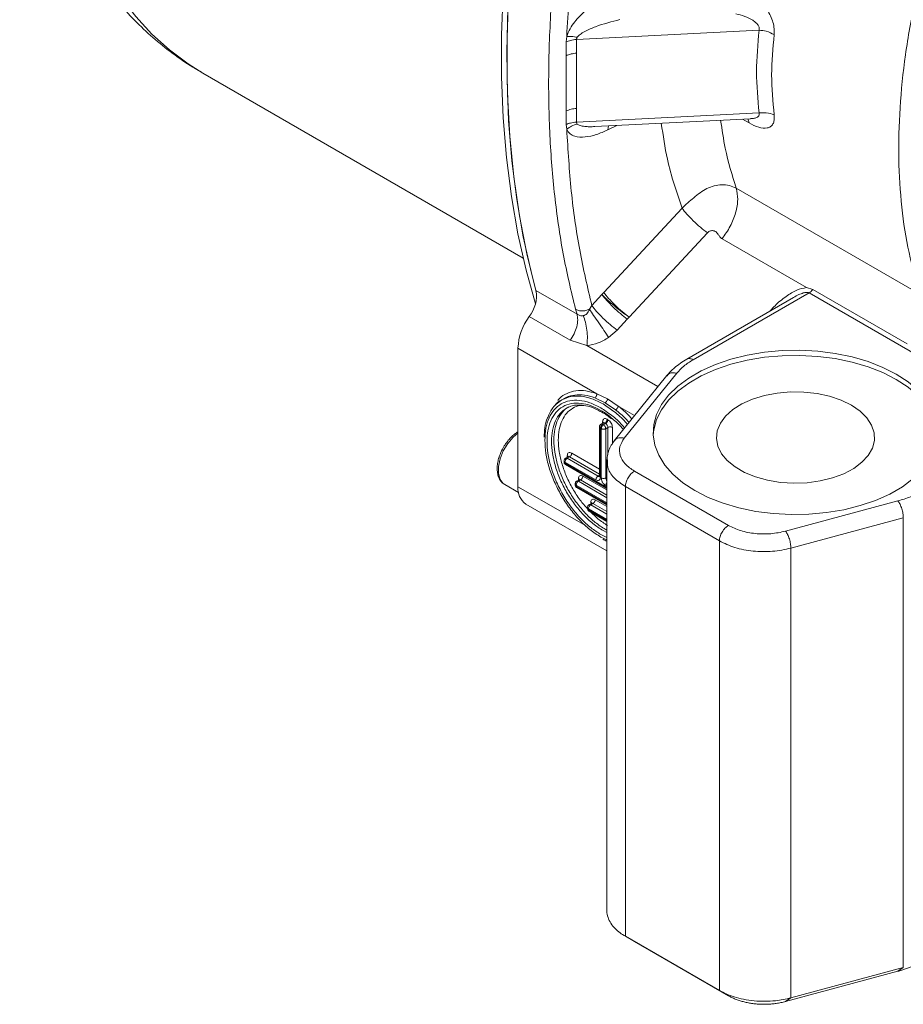
# Model space of a CAD drawing. Units: millimetres. Extents: x 0 to 1260, y 0 to 891.
# Drawn here: x 873 to 957, y 206 to 300 of the extents above; entities that cross this region are included whole.
import ezdxf

# ---------------------------------------------------------------- set-up
doc = ezdxf.new("R2010")
doc.units = ezdxf.units.MM
doc.header["$LTSCALE"] = 3
doc.linetypes.add('SLD-Durchgehend', pattern=[0])

msp = doc.modelspace()

# ---------------------------------------------------------------- linework, layer by layer
at = {"color": 7, "linetype": 'SLD-Durchgehend', "lineweight": 15}
for p, q in [((925.1233, 297.5393), (925.1643, 298.0443)), ((943.4012, 298.6471), (926.0909, 297.7728)), ((926.0909, 297.7728), (926.1052, 296.4745)), ((925.1233, 297.5393), (925.1049, 296.2298)), ((925.1049, 296.2298), (925.1049, 290.9988)), ((925.1049, 290.9988), (925.1049, 296.2298)), ((926.1052, 296.4745), (926.1052, 291.2325)), ((890.6815, 294.5698), (921.0373, 277.0458)), ((926.1052, 291.2325), (926.0909, 289.934)), ((925.1049, 290.9988), (925.1233, 289.72)), ((943.4012, 290.8083), (926.0909, 289.934)), ((927.82, 289.5152), (942.5927, 290.2613)), ((925.1233, 289.72), (925.1643, 289.2596)), ((941.2292, 283.6729), (958.687, 273.5948)), ((936.0979, 281.7755), (928.6861, 273.7828)), ((938.4976, 279.4548), (931.0871, 271.4586)), ((947.8821, 274.2602), (939.8879, 278.8751)), ((922.2515, 273.9855), (926.1447, 271.738)), ((927.5463, 272.5486), (928.509, 273.5866)), ((928.509, 273.5866), (928.6861, 273.7828)), ((937.144, 267.4179), (948.1312, 273.7606)), ((948.5037, 274.0751), (947.8821, 274.2602)), ((969.7686, 261.2696), (948.1312, 273.7606)), ((948.5037, 274.0751), (957.4396, 268.9165)), ((927.5463, 272.5486), (927.31, 272.1967)), ((946.6704, 273.3231), (936.5435, 267.477)), ((926.1447, 271.738), (925.9979, 272.1977)), ((925.5007, 269.2577), (921.6075, 271.5052)), ((930.9041, 271.2681), (929.9416, 270.2298)), ((931.0871, 271.4586), (930.9041, 271.2681)), ((929.9416, 270.2298), (929.1396, 269.5376)), ((927.0786, 268.7501), (925.5007, 269.2577)), ((920.5469, 268.5055), (928.0097, 264.1973)), ((920.5469, 255.3838), (920.5469, 268.5055)), ((930.6225, 259.9868), (935.5902, 266.1368)), ((934.6567, 265.911), (929.6623, 259.7279)), ((928.0097, 264.1973), (929.0336, 263.7059)), ((924.9204, 263.732), (924.7077, 263.6092)), ((928.8216, 263.3467), (927.8354, 263.812)), ((929.8047, 262.6751), (928.8216, 263.3467)), ((929.0336, 263.7059), (930.0547, 263.0167)), ((928.6282, 261.4258), (928.415, 261.3027)), ((928.5655, 261.2882), (928.7777, 261.4106)), ((928.6504, 261.2392), (928.8625, 261.3617)), ((928.8625, 261.3617), (928.7777, 261.4106)), ((929.0746, 261.7291), (928.9898, 261.7781)), ((928.2655, 261.0438), (928.2655, 256.3883)), ((928.3534, 256.2665), (928.3534, 260.9208)), ((928.4382, 260.8718), (928.3534, 260.9208)), ((928.4382, 260.8718), (928.4382, 256.2175)), ((928.5655, 261.2882), (928.6504, 261.2392)), ((928.8625, 260.8718), (929.0746, 260.9942)), ((928.8625, 260.8718), (928.8625, 256.2175)), ((929.0746, 258.3994), (929.0746, 260.9942)), ((924.9138, 257.8345), (924.9138, 257.7353)), ((925.0017, 257.6135), (925.0017, 257.7114)), ((925.0017, 257.7114), (927.9291, 256.0215)), ((925.2765, 258.2165), (925.0633, 258.0934)), ((925.2138, 258.3237), (925.2138, 258.2258)), ((925.2138, 258.0789), (925.426, 258.2013)), ((925.2138, 258.0789), (928.1413, 256.3889)), ((928.9728, 257.8369), (928.9728, 215.2125)), ((929.0369, 257.951), (929.0412, 257.8368)), ((925.0633, 257.4764), (928.9728, 255.2195)), ((940.4865, 251.714), (931.5787, 256.8564)), ((926.3372, 256.0364), (926.124, 255.9133)), ((926.2745, 256.1437), (926.2745, 256.0457)), ((926.2745, 255.8988), (926.4866, 256.0213)), ((928.2655, 256.3889), (928.2703, 256.3675)), ((919.3016, 255.5777), (920.5976, 254.8296)), ((925.9745, 255.6545), (925.9745, 255.5552)), ((926.0624, 255.4334), (926.0624, 255.5314)), ((926.124, 255.2963), (928.9728, 253.6518)), ((930.7302, 255.3867), (939.6379, 250.2443)), ((930.7302, 212.7632), (930.7302, 255.3867)), ((927.4412, 253.9024), (927.4412, 253.8044)), ((956.5625, 254.0298), (945.9091, 251.162)), ((921.2927, 253.7355), (928.9728, 249.3019)), ((927.1412, 253.4132), (927.1412, 253.3139)), ((927.2291, 253.1921), (927.2291, 253.2901)), ((927.5039, 253.7951), (927.2907, 253.6721)), ((927.2907, 253.0551), (928.9728, 252.084)), ((927.4412, 253.6575), (927.6534, 253.78)), ((946.4163, 249.5543), (957.0696, 252.4222)), ((957.0696, 252.4222), (957.0696, 209.7987)), ((939.6379, 250.2443), (939.6379, 207.6209)), ((946.4163, 206.9309), (946.4163, 249.5543)), ((939.6379, 207.6209), (930.7302, 212.7632)), ((931.5787, 212.2732), (930.7302, 212.7632)), ((931.5787, 212.2732), (940.4865, 207.1309)), ((945.9091, 206.5789), (956.5625, 209.4467)), ((957.0696, 209.7987), (946.4163, 206.9309)), ((956.5625, 209.4467), (957.0696, 209.7987)), ((939.6379, 207.6209), (940.4865, 207.1309)), ((946.4163, 206.9309), (945.9091, 206.5789))]:
    msp.add_line(p, q, dxfattribs=at)
at = {"color": 8, "linetype": 'SLD-Durchgehend', "lineweight": 15}
for p, q in [((929.9291, 289.6217), (929.0556, 289.1979)), ((929.0556, 289.1979), (929.1263, 289.5812)), ((942.4514, 289.8567), (941.8183, 290.2222)), ((942.3238, 290.2478), (942.4514, 289.8567)), ((927.0786, 268.7501), (933.8107, 264.8637)), ((930.0547, 263.0167), (931.5988, 262.1253)), ((928.5655, 261.5331), (928.5655, 261.3896)), ((929.4989, 259.436), (929.4989, 260.9942)), ((928.2655, 257.052), (925.6381, 258.5687)), ((928.9728, 255.321), (925.0017, 257.6135)), ((928.2655, 256.5621), (925.426, 258.2013)), ((926.2745, 255.8988), (928.9728, 254.3411)), ((928.9728, 254.586), (926.4866, 256.0213)), ((928.9728, 255.0759), (926.6988, 256.3887)), ((928.1413, 256.3889), (928.2655, 256.4606)), ((928.8625, 256.2175), (928.9728, 256.2812)), ((926.9982, 251.6596), (920.5469, 255.3838)), ((926.0624, 255.5314), (928.9728, 253.8512)), ((928.9728, 253.7532), (926.0624, 255.4334)), ((928.8625, 255.4826), (928.9728, 255.419)), ((928.9728, 253.5082), (927.8655, 254.1474)), ((927.2291, 253.2901), (928.9728, 252.2835)), ((928.9728, 252.1855), (927.2291, 253.1921)), ((927.4412, 253.6575), (928.9728, 252.7733)), ((928.9728, 253.0183), (927.6534, 253.78)), ((928.9728, 251.0511), (928.6079, 251.2202)), ((928.8201, 251.3427), (928.9728, 251.2719)), ((928.9728, 250.5809), (928.3958, 250.8528)), ((928.9728, 250.3404), (928.3958, 250.6079))]:
    msp.add_line(p, q, dxfattribs=at)
at = {"color": 8, "linetype": 'SLD-Durchgehend', "lineweight": 15, "flags": 128}
for points in [[(959.9159, 414.5003), (959.4384, 414.7684), (957.4533, 415.7327), (955.3706, 416.5111), (953.1965, 417.1012), (950.9378, 417.5014), (948.6011, 417.7103), (946.1937, 417.7274), (943.7228, 417.5525), (941.196, 417.1863), (938.6209, 416.6298), (936.0053, 415.8847), (933.3573, 414.9534), (930.6847, 413.8385), (927.9958, 412.5435), (925.2987, 411.0723), (922.6016, 409.4295), (919.9127, 407.6199), (917.2401, 405.6491), (914.592, 403.5231), (911.9765, 401.2483), (909.4014, 398.8317), (906.8746, 396.2805), (904.4037, 393.6025), (901.9963, 390.8059), (899.6596, 387.8991), (897.4008, 384.8911), (895.2268, 381.7908), (893.1441, 378.6077), (891.159, 375.3516), (889.2776, 372.0322), (887.5056, 368.6597), (885.8484, 365.2442), (884.311, 361.7963), (882.898, 358.3263), (881.6139, 354.8448), (880.4624, 351.3624), (879.447, 347.8895), (878.571, 344.4369), (877.8368, 341.015), (877.2468, 337.6341), (876.8027, 334.3045), (876.5058, 331.0364), (876.3572, 327.8396), (876.3572, 324.7239), (876.5058, 321.6987), (876.8027, 318.7733), (877.2468, 315.9565), (877.8368, 313.2568), (878.571, 310.6825), (879.447, 308.2414), (880.4624, 305.9408), (881.6139, 303.7879), (882.898, 301.789), (884.311, 299.9504), (885.8484, 298.2775), (887.5056, 296.7755), (889.2776, 295.4489), (890.6815, 294.5698)], [(920.5469, 260.4608), (920.0911, 260.074), (919.5782, 259.4709), (919.156, 258.7719), (918.8558, 258.0286), (918.6999, 257.2962), (918.6999, 256.6291), (918.8558, 256.0767), (919.156, 255.68), (919.3016, 255.5777)]]:
    msp.add_lwpolyline(points, dxfattribs=at)
at = {"color": 7, "linetype": 'SLD-Durchgehend', "lineweight": 15, "flags": 128}
for points in [[(922.1965, 272.721), (921.3104, 275.9157), (920.5417, 279.3482), (919.9249, 282.9044), (919.4612, 286.5771), (919.1515, 290.3588), (918.9965, 294.2419), (918.9965, 298.2185), (919.1515, 302.2805), (919.4612, 306.4198), (919.9249, 310.6278), (920.5417, 314.8962), (921.3104, 319.2162), (922.2293, 323.5791), (923.2967, 327.976), (924.5104, 332.3981), (925.8679, 336.8363), (927.3664, 341.2818), (929.003, 345.7254), (930.7742, 350.1581)], [(922.2515, 273.9855), (921.3881, 277.4485), (920.6842, 281.0453), (920.1413, 284.7685), (919.7605, 288.6099), (919.5428, 292.5614), (919.4886, 296.6145), (919.5979, 300.7606), (919.8706, 304.9908), (920.3061, 309.296), (920.9034, 313.6671), (921.6612, 318.0947), (922.578, 322.5693), (923.6518, 327.0814), (924.8802, 331.6213), (926.2607, 336.1792), (927.7903, 340.7456), (929.4657, 345.3105), (931.2834, 349.8642)], [(922.2515, 273.9855), (921.8195, 275.6218), (921.0508, 279.0543), (920.434, 282.6105), (919.9703, 286.2832), (919.6606, 290.0649), (919.5057, 293.948), (919.5057, 297.9246), (919.6606, 301.9866), (919.9703, 306.1259), (920.434, 310.3339), (921.0508, 314.6023), (921.8195, 318.9223), (922.7384, 323.2852), (923.8058, 327.6821), (925.0195, 332.1042), (926.377, 336.5424), (927.8755, 340.9879), (929.5121, 345.4315), (931.2834, 349.8642)], [(956.3972, 266.0415), (955.1255, 266.6887), (953.7234, 267.2388), (952.2128, 267.6831), (950.6177, 268.0147), (948.9632, 268.2282), (947.2753, 268.3203), (945.5808, 268.2895), (943.9064, 268.1364), (942.2783, 267.8634), (940.7224, 267.4747), (939.2632, 266.9765), (937.9236, 266.3766), (936.7248, 265.6846), (935.6857, 264.9112), (934.8227, 264.0688), (934.1494, 263.1706), (933.6764, 262.2308), (933.4112, 261.2641), (933.358, 260.2859), (933.5175, 259.3116), (933.8873, 258.3564), (934.4616, 257.4356), (935.2313, 256.5636), (936.1842, 255.7541), (937.3054, 255.02), (938.5771, 254.3727), (939.9792, 253.8226), (941.4898, 253.3783), (943.0849, 253.0468), (944.7394, 252.8333), (946.4273, 252.7412), (948.1218, 252.7719), (949.7962, 252.925), (951.4243, 253.1981), (952.9802, 253.5868), (954.4394, 254.085), (955.779, 254.6848), (956.9778, 255.3769), (958.0169, 256.1502), (958.8799, 256.9926), (959.5532, 257.8908), (960.0262, 258.8306), (960.2914, 259.7973), (960.3446, 260.7755), (960.1851, 261.7499), (959.8153, 262.705), (959.241, 263.6258), (958.4713, 264.4979), (957.5184, 265.3073), (956.3972, 266.0415)], [(956.3972, 265.5515), (955.1255, 266.1988), (953.7234, 266.7489), (952.2128, 267.1932), (950.6177, 267.5247), (948.9632, 267.7382), (947.2753, 267.8303), (945.5808, 267.7996), (943.9064, 267.6465), (942.2783, 267.3734), (940.7224, 266.9847), (939.2632, 266.4865), (937.9236, 265.8867), (936.7248, 265.1946), (935.6857, 264.4213), (934.8227, 263.5789), (934.1494, 262.6807), (933.6764, 261.7409), (933.4112, 260.7742), (933.358, 260.2858)], [(960.3446, 260.2858), (960.1851, 261.2599), (959.8153, 262.2151), (959.241, 263.1359), (958.4713, 264.0079), (957.5184, 264.8174), (956.3972, 265.5515)], [(952.1546, 263.1023), (952.9746, 262.5409), (953.6184, 261.9075), (954.0676, 261.2205), (954.3091, 260.4995), (954.3361, 259.7653), (954.1478, 259.039), (953.7495, 258.3415), (953.1529, 257.693), (952.3749, 257.112), (951.438, 256.6152), (950.3692, 256.217), (949.1992, 255.9288), (947.9616, 255.7588), (946.6921, 255.7121), (945.4272, 255.7899), (944.2032, 255.99), (943.0554, 256.3066), (942.0169, 256.7307), (941.1174, 257.2499), (940.3828, 257.8495), (939.8343, 258.5121), (939.4878, 259.2187), (939.353, 259.9489), (939.4339, 260.6818), (939.7283, 261.3962), (940.2275, 262.0716), (940.9173, 262.6887), (941.7779, 263.2295), (942.7843, 263.6786), (943.9078, 264.0231), (945.1159, 264.253), (946.374, 264.3617), (947.6458, 264.3461), (948.8948, 264.2066), (950.0849, 263.9474), (951.1821, 263.5757), (952.1546, 263.1023)]]:
    msp.add_lwpolyline(points, dxfattribs=at)
at = {"color": 7, "linetype": 'SLD-Durchgehend', "lineweight": 15}
for centre, radius, start, end in [((919.1139, 273.4765), 3.1786, 321.671751, 9.21551), ((925.9657, 268.277), 5.4236, 143.472521, 177.585943), ((922.3109, 255.1891), 1.7747, 173.701152, 234.986667)]:
    msp.add_arc(centre, radius, start, end, dxfattribs=at)
for points, knots in [([(886.8987, 376.7029), (886.2925, 375.6308), (885.44, 374.1231), (884.2517, 371.857), (883.2682, 369.9039), (882.1521, 367.5528), (881.0429, 365.0631), (879.9532, 362.4363), (878.9081, 359.7104), (877.9242, 356.9086), (877.014, 354.0501), (876.1878, 351.1504), (875.4535, 348.223), (874.8178, 345.2793), (874.2866, 342.3299), (873.8646, 339.3842), (873.5562, 336.4509), (873.3653, 333.5384), (873.2955, 330.6547), (873.3499, 327.8078), (873.5315, 325.0059), (873.8427, 322.2576), (874.2854, 319.5711), (874.8611, 316.9553), (875.5705, 314.4187), (876.4135, 311.97), (877.3894, 309.6178), (878.4967, 307.3701), (879.7332, 305.2342), (881.0965, 303.2171), (882.5836, 301.3247), (884.1921, 299.5635), (885.9174, 297.9361), (887.763, 296.4589), (889.3597, 295.336), (890.3739, 294.7687), (890.7007, 294.5859)], [0, 0, 0, 0, 0.03506552, 0.04931575, 0.07295764, 0.0974944, 0.12380396, 0.15124638, 0.17956639, 0.20856172, 0.23809076, 0.26805048, 0.29836483, 0.32897659, 0.35984183, 0.39092582, 0.42220002, 0.45363955, 0.48522109, 0.51692093, 0.54870899, 0.5805491, 0.61240487, 0.64423542, 0.67599711, 0.70764643, 0.73914418, 0.77046036, 0.80157867, 0.83249999, 0.86324405, 0.89384935, 0.92437168, 0.95488173, 0.98546246, 1, 1, 1, 1]), ([(925.9979, 272.1977), (925.5856, 273.9305), (924.7653, 277.3782), (923.9778, 282.9045), (923.5131, 288.6487), (923.3997, 294.6374), (923.633, 300.8632), (924.1364, 306.3995), (924.761, 311.1559), (925.3911, 315.083), (926.1495, 319.09), (927.0387, 323.1712), (928.2561, 328.1177), (929.9217, 333.994), (932.1502, 340.8483), (933.9266, 345.4724), (934.8278, 347.8181)], [0, 0, 0, 0, 0.08420434, 0.16753491, 0.24999219, 0.33308732, 0.41641792, 0.49998454, 0.54901194, 0.59852792, 0.64853259, 0.69902604, 0.75000836, 0.83087408, 0.91420455, 1, 1, 1, 1]), ([(934.6648, 342.8818), (933.76, 340.3204), (931.9506, 335.1981), (929.7454, 327.5289), (927.927, 319.9288), (926.5518, 312.4478), (925.578, 305.1098), (925.3022, 300.3995), (925.1643, 298.0443)], [0, 0, 0, 0, 0.1666784, 0.3333365, 0.4999989, 0.6666655, 0.833332, 1, 1, 1, 1]), ([(925.1643, 298.0443), (925.2588, 298.2983), (925.4409, 298.7878), (926.0455, 299.6434), (926.8892, 300.5076), (927.9647, 301.3261), (928.6928, 301.7141), (929.0556, 301.9074)], [0, 0, 0, 0, 0.1412582, 0.2722552, 0.5198918, 0.7607288, 1, 1, 1, 1]), ([(942.4514, 302.2238), (942.7614, 302.0156), (943.3794, 301.6007), (944.0635, 300.7767), (944.4904, 300.0145), (944.7243, 299.4047), (944.8565, 298.7837), (944.8368, 298.4146), (944.827, 298.2303)], [0, 0, 0, 0, 0.2530185, 0.5044427, 0.6295733, 0.7537383, 0.8770892, 1, 1, 1, 1]), ([(930.2133, 299.6563), (929.4341, 299.463), (928.2989, 299.1814), (927.045, 298.6305), (926.4497, 298.2871), (926.2497, 298.0717), (926.1675, 297.9832)], [0, 0, 0, 0, 0.5507785, 0.8024869, 0.9188332, 1, 1, 1, 1]), ([(943.4012, 298.6471), (943.4095, 298.684), (943.426, 298.7576), (943.4133, 298.8794), (943.3719, 299.0042), (943.2763, 299.1731), (943.0859, 299.3824), (942.6739, 299.689), (942.0272, 299.9965), (941.4768, 300.1371), (941.1888, 300.2106)], [0, 0, 0, 0, 0.0442301, 0.0881328, 0.1336848, 0.1826636, 0.2857745, 0.4128057, 0.6927368, 1, 1, 1, 1]), ([(926.0909, 297.7728), (925.8943, 297.7512), (925.5431, 297.7125), (925.2517, 297.5923), (925.1233, 297.5393)], [0, 0, 0, 0, 0.5595671, 1, 1, 1, 1]), ([(926.1675, 297.9832), (925.983, 298.0134), (925.614, 298.0737), (925.3142, 298.0541), (925.1643, 298.0443)], [0, 0, 0, 0, 0.5000002, 1, 1, 1, 1]), ([(926.1675, 297.9832), (926.1443, 297.9466), (926.1007, 297.8779), (926.094, 297.8063), (926.0909, 297.7728)], [0, 0, 0, 0, 0.5321181, 1, 1, 1, 1]), ([(944.827, 298.2303), (944.5901, 298.3548), (944.1664, 298.5775), (943.6353, 298.6258), (943.4012, 298.6471)], [0, 0, 0, 0, 0.5590383, 1, 1, 1, 1]), ([(925.1049, 296.2298), (925.2557, 296.2928), (925.5572, 296.4186), (925.9225, 296.4559), (926.1052, 296.4745)], [0, 0, 0, 0, 0.5, 1, 1, 1, 1]), ([(926.1052, 291.2325), (925.9225, 291.2159), (925.5572, 291.1825), (925.2557, 291.06), (925.1049, 290.9988)], [0, 0, 0, 0, 0.4999997, 1, 1, 1, 1]), ([(944.827, 290.6198), (944.8368, 290.4527), (944.8565, 290.1179), (944.7243, 289.7441), (944.4904, 289.4937), (944.0635, 289.3284), (943.3794, 289.3884), (942.7614, 289.7003), (942.4514, 289.8567)], [0, 0, 0, 0, 0.1229108, 0.2462617, 0.3704267, 0.4955573, 0.7469815, 1, 1, 1, 1]), ([(944.827, 290.6198), (944.5901, 290.7078), (944.1664, 290.8651), (943.6353, 290.8257), (943.4012, 290.8083)], [0, 0, 0, 0, 0.5590382, 1, 1, 1, 1]), ([(926.0909, 289.934), (925.8943, 289.9163), (925.5431, 289.8845), (925.2517, 289.7703), (925.1233, 289.72)], [0, 0, 0, 0, 0.5595674, 1, 1, 1, 1]), ([(926.1675, 289.7586), (925.983, 289.7033), (925.614, 289.5927), (925.3142, 289.3706), (925.1643, 289.2596)], [0, 0, 0, 0, 0.500005, 1, 1, 1, 1]), ([(926.1675, 289.7586), (926.1444, 289.7844), (926.1004, 289.8335), (926.0939, 289.9017), (926.0909, 289.934)], [0, 0, 0, 0, 0.5252022, 1, 1, 1, 1]), ([(925.1643, 289.2596), (925.2861, 287.2906), (925.5297, 283.3523), (926.3264, 277.7636), (927.1397, 274.2869), (927.5463, 272.5486)], [0, 0, 0, 0, 0.3333227, 0.666686, 1, 1, 1, 1]), ([(929.0556, 289.1979), (928.6927, 289.039), (927.9647, 288.7202), (926.8892, 288.4908), (926.0455, 288.5298), (925.4408, 288.7914), (925.2588, 289.0997), (925.1643, 289.2596)], [0, 0, 0, 0, 0.2392707, 0.4801072, 0.7277436, 0.858741, 1, 1, 1, 1]), ([(936.0979, 281.7755), (936.2756, 281.9419), (936.6365, 282.2799), (937.4066, 282.9684), (938.2204, 283.573), (939.1395, 283.9314), (939.8704, 284.0374), (940.5935, 283.9721), (941.0176, 283.7725), (941.2292, 283.6729)], [0, 0, 0, 0, 0.1132466, 0.2300726, 0.4756971, 0.6046977, 0.7361339, 0.868318, 1, 1, 1, 1]), ([(938.4976, 279.4548), (938.2821, 279.6195), (937.8512, 279.9489), (937.1448, 280.5948), (936.5062, 281.2496), (936.234, 281.6002), (936.0979, 281.7755)], [0, 0, 0, 0, 0.24999995, 0.49999993, 0.74999985, 1, 1, 1, 1]), ([(939.8879, 278.8751), (939.8124, 278.9368), (939.6677, 279.0548), (939.5464, 279.2819), (939.4073, 279.4622), (939.2471, 279.5908), (939.0762, 279.6531), (938.9184, 279.6632), (938.7748, 279.6374), (938.6245, 279.5725), (938.5407, 279.4948), (938.4976, 279.4548)], [0, 0, 0, 0, 0.1737081, 0.3327283, 0.4634116, 0.5869968, 0.6973917, 0.7685374, 0.8368143, 0.9159907, 1, 1, 1, 1]), ([(931.0871, 271.4586), (930.8636, 271.6109), (930.4137, 271.9175), (929.6693, 272.523), (928.9787, 273.1275), (928.6653, 273.4338), (928.509, 273.5866)], [0, 0, 0, 0, 0.2475293, 0.4981205, 0.7495742, 1, 1, 1, 1]), ([(925.9979, 272.1977), (926.0899, 272.1543), (926.274, 272.0676), (926.6169, 272.0321), (926.9757, 272.067), (927.1985, 272.1535), (927.31, 272.1967)], [0, 0, 0, 0, 0.2498686, 0.5000051, 0.7498418, 1, 1, 1, 1]), ([(926.7315, 271.5971), (926.6775, 271.5909), (926.5719, 271.579), (926.3667, 271.6056), (926.2332, 271.6853), (926.1447, 271.738)], [0, 0, 0, 0, 0.2613309, 0.5107307, 1, 1, 1, 1]), ([(927.31, 272.1967), (927.3105, 272.1944), (927.3111, 272.1917), (927.3043, 272.1142), (927.2058, 271.9646), (927.0855, 271.7794), (926.919, 271.6468), (926.7923, 271.6132), (926.7315, 271.5971)], [0, 0, 0, 0, 0.0098581, 0.0116737, 0.3063112, 0.5650251, 0.7912525, 1, 1, 1, 1]), ([(926.7315, 271.5971), (926.8057, 271.3946), (926.954, 270.9898), (927.0869, 270.2328), (927.1417, 269.4504), (927.0996, 268.9835), (927.0786, 268.7501)], [0, 0, 0, 0, 0.250001, 0.5000014, 0.750001, 1, 1, 1, 1]), ([(929.1396, 269.5376), (928.997, 269.7474), (928.7118, 270.1671), (928.1984, 270.9155), (927.6966, 271.6426), (927.4389, 272.012), (927.31, 272.1967)], [0, 0, 0, 0, 0.24999894, 0.49999858, 0.74999894, 1, 1, 1, 1]), ([(929.1396, 269.5376), (928.812, 269.3368), (928.157, 268.9353), (927.4379, 268.8118), (927.0786, 268.7501)], [0, 0, 0, 0, 0.5002179, 1, 1, 1, 1]), ([(936.5441, 267.4773), (936.1357, 267.2174), (935.4049, 266.7525), (934.8784, 266.1593), (934.6462, 265.8976)], [0, 0, 0, 0, 0.5588649, 1, 1, 1, 1]), ([(927.8354, 263.812), (927.8658, 263.8349), (927.9267, 263.8807), (927.9862, 263.9914), (928.0154, 264.1021), (928.0116, 264.1656), (928.0097, 264.1973)], [0, 0, 0, 0, 0.2796576, 0.5592029, 0.7796734, 1, 1, 1, 1]), ([(928.3958, 250.8528), (928.0853, 251.0511), (927.4457, 251.4597), (926.4968, 252.3346), (925.5844, 253.4037), (924.7702, 254.6384), (924.1088, 255.9602), (923.6361, 257.2867), (923.3633, 258.5399), (923.2762, 259.6874), (923.3633, 260.7343), (923.6361, 261.6725), (924.1088, 262.4534), (924.7702, 263.0115), (925.5844, 263.3062), (926.4968, 263.3218), (927.4457, 263.1012), (928.0853, 262.7712), (928.3958, 262.611)], [0, 0, 0, 0, 0.058258, 0.1200057, 0.1843204, 0.25, 0.3156796, 0.3799943, 0.441742, 0.5, 0.558258, 0.6200057, 0.6843204, 0.75, 0.8156796, 0.8799943, 0.941742, 1, 1, 1, 1]), ([(924.7083, 263.6096), (924.5135, 263.4758), (924.1619, 263.2344), (923.7145, 262.7141), (923.5101, 262.2707), (923.3912, 262.0126)], [0, 0, 0, 0, 0.3416427, 0.6167449, 1, 1, 1, 1]), ([(924.0156, 263.0299), (924.0177, 263.0334), (924.1895, 263.3061), (924.4295, 263.5062), (924.7082, 263.6095), (924.7083, 263.6095)], [0, 0, 0, 0, 0.0125545, 0.9995928, 1, 1, 1, 1]), ([(928.8216, 263.3467), (928.8521, 263.3687), (928.913, 263.4128), (928.9819, 263.5155), (929.0241, 263.6178), (929.0305, 263.6766), (929.0336, 263.7059)], [0, 0, 0, 0, 0.2796724, 0.5592359, 0.7796876, 1, 1, 1, 1]), ([(925.1583, 262.8301), (925.3299, 262.9124), (925.6368, 263.0596), (926.1074, 263.1285), (926.4824, 263.1293), (926.9314, 263.08), (927.5337, 262.9411), (928.0651, 262.6671), (928.3406, 262.5251)], [0, 0, 0, 0, 0.2036847, 0.3640613, 0.4810094, 0.5645864, 0.7742529, 1, 1, 1, 1]), ([(928.3406, 262.5251), (928.3904, 262.5026), (928.7401, 262.3446), (929.0945, 262.0627), (929.3985, 261.8209)], [0, 0, 0, 0, 0.14248439, 1, 1, 1, 1]), ([(930.0547, 263.0167), (930.0452, 262.9823), (930.0261, 262.9133), (929.9568, 262.8085), (929.8795, 262.7251), (929.8296, 262.6918), (929.8047, 262.6751)], [0, 0, 0, 0, 0.2796573, 0.5592024, 0.7796731, 1, 1, 1, 1]), ([(923.3912, 262.0126), (923.3706, 261.9745), (923.2105, 261.6785), (923.0659, 261.0259), (923.0375, 260.3681), (923.0244, 260.0656)], [0, 0, 0, 0, 0.0739645, 0.5741831, 1, 1, 1, 1]), ([(928.6486, 261.4321), (928.6484, 261.4332), (928.6469, 261.4426), (928.6366, 261.4335), (928.6277, 261.4255)], [0, 0, 0, 0, 0.1202899, 1, 1, 1, 1]), ([(929.3838, 261.9221), (929.6876, 261.6733), (930.0894, 261.3443), (930.4465, 260.9118), (930.5335, 260.8065)], [0, 0, 0, 0, 0.7564063, 1, 1, 1, 1]), ([(920.5469, 260.5864), (920.4423, 260.5218), (920.2204, 260.3849), (919.9154, 260.0999), (919.6805, 259.8551), (919.5684, 259.6992), (919.5386, 259.6578)], [0, 0, 0, 0, 0.2875045, 0.6093477, 0.8961905, 1, 1, 1, 1]), ([(928.4155, 261.303), (928.393, 261.2875), (928.3484, 261.2566), (928.3011, 261.19), (928.271, 261.1164), (928.2673, 261.0671), (928.2655, 261.0432)], [0, 0, 0, 0, 0.2613753, 0.5184143, 0.7659872, 1, 1, 1, 1]), ([(919.5386, 259.6578), (919.463, 259.5603), (919.3301, 259.389), (919.218, 259.1996), (919.1696, 259.1179)], [0, 0, 0, 0, 0.5686089, 1, 1, 1, 1]), ([(929.6784, 259.7476), (929.4792, 259.4546), (929.078, 258.8647), (929.0083, 258.2078), (928.9733, 257.877)], [0, 0, 0, 0, 0.4965563, 1, 1, 1, 1]), ([(919.1696, 259.1179), (919.0495, 258.8932), (918.9047, 258.6222), (918.8104, 258.342), (918.7943, 258.2942)], [0, 0, 0, 0, 0.82928175, 1, 1, 1, 1]), ([(918.7943, 258.2942), (918.7781, 258.2488), (918.7077, 258.0513), (918.6245, 257.6992), (918.567, 257.2434), (918.5784, 256.7986), (918.6656, 256.3744), (918.8452, 255.9957), (919.0728, 255.7088), (919.271, 255.6132), (919.344, 255.5779)], [0, 0, 0, 0, 0.0399095, 0.1736758, 0.309029, 0.4515917, 0.5984661, 0.7497248, 0.9077803, 1, 1, 1, 1]), ([(925.0638, 258.0937), (925.0414, 258.0782), (924.9968, 258.0473), (924.9494, 257.9807), (924.9194, 257.907), (924.9156, 257.8578), (924.9138, 257.8339)], [0, 0, 0, 0, 0.2613753, 0.5184143, 0.7659872, 1, 1, 1, 1]), ([(924.9138, 257.7359), (924.9161, 257.7119), (924.9206, 257.6639), (924.9553, 257.5866), (925.0049, 257.518), (925.0442, 257.4901), (925.0638, 257.4761)], [0, 0, 0, 0, 0.2499923, 0.4999898, 0.7499923, 1, 1, 1, 1]), ([(925.2969, 258.2227), (925.2968, 258.2239), (925.2952, 258.2333), (925.285, 258.2242), (925.276, 258.2162)], [0, 0, 0, 0, 0.1203348, 1, 1, 1, 1]), ([(926.1245, 255.9137), (926.102, 255.8981), (926.0574, 255.8672), (926.0101, 255.8006), (925.98, 255.727), (925.9763, 255.6778), (925.9745, 255.6538)], [0, 0, 0, 0, 0.2613753, 0.5184143, 0.7659872, 1, 1, 1, 1]), ([(926.3576, 256.0427), (926.3574, 256.0438), (926.3558, 256.0532), (926.3456, 256.0441), (926.3366, 256.0361)], [0, 0, 0, 0, 0.1203348, 1, 1, 1, 1]), ([(928.4382, 256.2175), (928.4439, 256.1526), (928.4527, 256.0523), (928.5056, 255.9076), (928.5605, 255.7979), (928.628, 255.6957), (928.7268, 255.5777), (928.8092, 255.52), (928.8625, 255.4826)], [0, 0, 0, 0, 0.2394432, 0.3700653, 0.5000001, 0.6305963, 0.7605568, 1, 1, 1, 1]), ([(925.9745, 255.5559), (925.9768, 255.5319), (925.9813, 255.4839), (926.016, 255.4066), (926.0655, 255.3379), (926.1049, 255.31), (926.1245, 255.296)], [0, 0, 0, 0, 0.2499923, 0.4999898, 0.7499923, 1, 1, 1, 1]), ([(927.2912, 253.6724), (927.2687, 253.6568), (927.2241, 253.6259), (927.1768, 253.5593), (927.1467, 253.4857), (927.143, 253.4365), (927.1412, 253.4125)], [0, 0, 0, 0, 0.2613753, 0.5184143, 0.7659872, 1, 1, 1, 1]), ([(927.1412, 253.3146), (927.1435, 253.2906), (927.148, 253.2426), (927.1827, 253.1653), (927.2323, 253.0966), (927.2716, 253.0687), (927.2912, 253.0547)], [0, 0, 0, 0, 0.2499923, 0.4999898, 0.7499923, 1, 1, 1, 1]), ([(927.5243, 253.8014), (927.5241, 253.8025), (927.5226, 253.8119), (927.5123, 253.8028), (927.5034, 253.7948)], [0, 0, 0, 0, 0.1202899, 1, 1, 1, 1]), ([(928.5962, 250.4022), (928.6528, 250.367), (928.7784, 250.2891), (928.9039, 250.2399), (928.9728, 250.2129)], [0, 0, 0, 0, 0.4509122, 1, 1, 1, 1]), ([(928.9812, 215.2122), (928.9785, 215.1904), (928.9513, 214.9716), (929.0617, 214.56), (929.3232, 213.993), (929.7278, 213.5062), (930.202, 213.0922), (930.5531, 212.8735), (930.7302, 212.7632)], [0, 0, 0, 0, 0.0241789, 0.2419984, 0.4536793, 0.671499, 0.8343801, 1, 1, 1, 1]), ([(958.7815, 210.3437), (958.6798, 210.2868), (958.4764, 210.173), (958.1515, 210.0148), (957.8133, 209.8664), (957.52, 209.7519), (957.2245, 209.6465), (956.9278, 209.5489), (956.6843, 209.4808), (956.5625, 209.4467)], [0, 0, 0, 0, 0.1559985, 0.311997, 0.4679954, 0.6239939, 0.7019714, 0.8507841, 1, 1, 1, 1]), ([(939.6379, 207.6209), (939.8486, 207.5091), (940.2744, 207.2831), (941.0485, 207.0015), (941.9356, 206.7758), (942.917, 206.6348), (943.9345, 206.5899), (944.8639, 206.641), (945.7007, 206.7572), (946.1764, 206.8727), (946.4163, 206.9309)], [0, 0, 0, 0, 0.1170861, 0.2366528, 0.372725, 0.5127432, 0.6488154, 0.7888337, 0.8935366, 1, 1, 1, 1]), ([(940.4865, 207.1309), (940.59, 207.0741), (940.7971, 206.9607), (941.1396, 206.8116), (941.5016, 206.6793), (941.8832, 206.5665), (942.2144, 206.4893), (942.5533, 206.4251), (942.8993, 206.374), (943.3224, 206.3344), (943.6786, 206.3196), (944.0354, 206.3186), (944.3918, 206.3313), (944.7449, 206.3624), (945.106, 206.4089), (945.4765, 206.471), (945.7645, 206.5428), (945.9091, 206.5789)], [0, 0, 0, 0, 0.0730162, 0.1460304, 0.2190447, 0.2920606, 0.3650758, 0.401556, 0.4745708, 0.5475863, 0.6206011, 0.6570813, 0.7300965, 0.8031125, 0.8395927, 0.9194136, 1, 1, 1, 1])]:
    msp.add_open_spline(points, degree=3, knots=knots, dxfattribs=at)
at = {"color": 8, "linetype": 'SLD-Durchgehend', "lineweight": 15}
for points, knots in [([(979.2101, 343.731), (978.7889, 343.2461), (977.1354, 341.3426), (974.4472, 337.717), (971.1891, 332.9069), (968.2073, 327.8776), (965.5141, 322.7032), (963.1391, 317.4257), (961.1038, 312.0967), (959.4277, 306.7663), (958.1265, 301.485), (957.2125, 296.3026), (956.695, 291.2687), (956.5763, 286.4287), (956.8669, 281.8371), (957.5293, 277.5043), (958.3011, 274.898), (958.687, 273.5948)], [0, 0, 0, 0, 0.0238347, 0.0935608, 0.1632869, 0.233013, 0.3027391, 0.3724651, 0.4421912, 0.5119173, 0.5816434, 0.6513695, 0.7210956, 0.7908217, 0.8605478, 0.9302739, 1, 1, 1, 1]), ([(943.4012, 290.8083), (943.4101, 290.7704), (943.4281, 290.6945), (943.4082, 290.5891), (943.3531, 290.4963), (943.2368, 290.3959), (943.02, 290.3154), (942.7943, 290.2553), (942.6312, 290.275), (942.5921, 290.2797)], [0, 0, 0, 0, 0.0995409, 0.1990631, 0.3040247, 0.4191124, 0.6405657, 0.9139655, 1, 1, 1, 1]), ([(926.1675, 289.7586), (926.2012, 289.7316), (926.2759, 289.6719), (926.5064, 289.583), (926.8592, 289.5218), (927.3306, 289.4971), (927.6532, 289.5105), (927.8199, 289.5174)], [0, 0, 0, 0, 0.0852666, 0.1888542, 0.4583893, 0.7201378, 1, 1, 1, 1]), ([(934.1317, 289.834), (934.3012, 288.6789), (934.7243, 285.7955), (935.5831, 283.2821), (936.0979, 281.7755)], [0, 0, 0, 0, 0.4005986, 1, 1, 1, 1]), ([(939.7548, 290.118), (939.8863, 289.2203), (940.2203, 286.9404), (940.8484, 284.9062), (941.2292, 283.6729)], [0, 0, 0, 0, 0.3937715, 1, 1, 1, 1]), ([(944.4533, 272.0432), (944.6018, 272.2118), (945.0498, 272.7205), (945.8983, 273.3978), (946.907, 274.0449), (947.5813, 274.1937), (947.8821, 274.2602)], [0, 0, 0, 0, 0.1626184, 0.4906554, 0.7728386, 1, 1, 1, 1]), ([(948.1312, 273.7606), (948.1002, 273.7741), (948.0349, 273.8025), (947.8447, 273.8108), (947.5451, 273.7441), (947.1268, 273.575), (946.8358, 273.4144), (946.6704, 273.3231)], [0, 0, 0, 0, 0.0737621, 0.1557956, 0.3649103, 0.6390676, 1, 1, 1, 1]), ([(936.5441, 267.4772), (936.6317, 267.5089), (936.807, 267.5723), (937.0316, 267.4693), (937.144, 267.4179)], [0, 0, 0, 0, 0.4999487, 1, 1, 1, 1]), ([(935.5902, 266.1368), (935.449, 266.1595), (935.1666, 266.2048), (934.8345, 266.1038), (934.7179, 265.9545), (934.673, 265.8969)], [0, 0, 0, 0, 0.3804038, 0.7608077, 1, 1, 1, 1]), ([(928.0097, 264.1973), (927.6655, 264.3015), (926.9771, 264.5099), (926.0208, 264.5084), (925.1779, 264.2541), (924.6065, 263.9232), (924.3773, 263.6154), (924.3302, 263.5521)], [0, 0, 0, 0, 0.2348091, 0.4696182, 0.7044273, 0.9392364, 1, 1, 1, 1]), ([(924.7083, 263.6095), (924.978, 263.7319), (925.5174, 263.9769), (926.4855, 263.9968), (927.5246, 263.7782), (928.2468, 263.4083), (928.6079, 263.2234)], [0, 0, 0, 0, 0.2499226, 0.4999484, 0.7499742, 1, 1, 1, 1]), ([(927.8354, 263.812), (927.5032, 263.9134), (926.8389, 264.1164), (925.9289, 264.0977), (925.283, 263.962), (924.9956, 263.7539), (924.9342, 263.7094)], [0, 0, 0, 0, 0.3056073, 0.6112146, 0.9168219, 1, 1, 1, 1]), ([(928.6079, 263.2234), (928.9673, 262.9887), (929.6861, 262.5194), (930.4704, 261.8262), (930.8519, 261.3624), (930.9178, 261.2822)], [0, 0, 0, 0, 0.4527214, 0.9054428, 1, 1, 1, 1]), ([(925.3704, 262.9525), (925.3703, 262.9525), (925.1237, 262.8612), (924.7467, 262.4661), (924.2808, 261.7707), (924.0046, 260.8621), (923.9094, 259.8119), (924.004, 258.6508), (924.2834, 257.4259), (924.7372, 256.1835), (925.3478, 254.9719), (926.092, 253.8362), (926.9409, 252.8254), (927.8621, 251.9586), (928.5008, 251.548), (928.8201, 251.3427)], [0, 0, 0, 0, 0.0000344, 0.0833648, 0.1666953, 0.2500258, 0.3333563, 0.4166867, 0.5000172, 0.5833477, 0.6666781, 0.7500086, 0.8333391, 0.9166695, 1, 1, 1, 1]), ([(927.1485, 253.2681), (926.9067, 253.5433), (926.3897, 254.1316), (925.7121, 255.1837), (925.1265, 256.3399), (924.6928, 257.5289), (924.4254, 258.7005), (924.3352, 259.8108), (924.4254, 260.817), (924.693, 261.6794), (925.126, 262.3694), (925.714, 262.8435), (926.2816, 263.0904), (926.6756, 263.0911), (926.7964, 263.0913)], [0, 0, 0, 0, 0.0776258, 0.165955, 0.2542843, 0.3426135, 0.4309428, 0.519272, 0.6076013, 0.6959305, 0.7842598, 0.872589, 0.9609183, 1, 1, 1, 1]), ([(928.3958, 262.856), (928.7415, 262.6305), (929.4328, 262.1795), (930.1981, 261.5005), (930.5755, 261.0406), (930.6496, 260.9502)], [0, 0, 0, 0, 0.4455015, 0.891003, 1, 1, 1, 1]), ([(928.3958, 262.611), (928.7097, 262.4281), (929.0451, 262.2326), (929.3633, 261.9409), (929.3838, 261.9221)], [0, 0, 0, 0, 0.93558115, 1, 1, 1, 1]), ([(931.0686, 261.469), (930.9755, 261.5786), (930.5801, 262.0439), (930.1407, 262.4016), (929.8047, 262.6751)], [0, 0, 0, 0, 0.2354733, 1, 1, 1, 1]), ([(931.336, 261.8), (931.2496, 261.9015), (930.849, 262.3719), (930.4038, 262.7333), (930.0547, 263.0167)], [0, 0, 0, 0, 0.21576092, 1, 1, 1, 1]), ([(928.7777, 261.4106), (928.7496, 261.4235), (928.6934, 261.4493), (928.6496, 261.4334), (928.6277, 261.4255)], [0, 0, 0, 0, 0.50005107, 1, 1, 1, 1]), ([(928.4155, 261.303), (928.4374, 261.311), (928.4813, 261.3268), (928.5374, 261.3011), (928.5655, 261.2882)], [0, 0, 0, 0, 0.4999519, 1, 1, 1, 1]), ([(929.6934, 259.7341), (929.7417, 259.7965), (929.8613, 259.9509), (930.1986, 260.0551), (930.4812, 260.0096), (930.6225, 259.9868)], [0, 0, 0, 0, 0.25349459, 0.62674729, 1, 1, 1, 1]), ([(925.0017, 257.6135), (925.0053, 257.5842), (925.0126, 257.5257), (925.0409, 257.4806), (925.0638, 257.4761), (925.0639, 257.4761)], [0, 0, 0, 0, 0.4999489, 0.9998979, 1, 1, 1, 1]), ([(925.0639, 258.0937), (925.0858, 258.1016), (925.1296, 258.1175), (925.1857, 258.0917), (925.2138, 258.0789)], [0, 0, 0, 0, 0.4999519, 1, 1, 1, 1]), ([(925.426, 258.2013), (925.3979, 258.2142), (925.3417, 258.2399), (925.2979, 258.2241), (925.276, 258.2162)], [0, 0, 0, 0, 0.5000511, 1, 1, 1, 1]), ([(929.0412, 257.8368), (929.0328, 257.6353), (929.0098, 257.0814), (929.5642, 256.2011), (930.3415, 255.6582), (930.7302, 255.3867)], [0, 0, 0, 0, 0.2223047, 0.6111524, 1, 1, 1, 1]), ([(926.1245, 255.9136), (926.1464, 255.9216), (926.1902, 255.9374), (926.2464, 255.9117), (926.2745, 255.8988)], [0, 0, 0, 0, 0.4999519, 1, 1, 1, 1]), ([(926.4866, 256.0213), (926.4585, 256.0341), (926.4024, 256.0599), (926.3585, 256.044), (926.3366, 256.0361)], [0, 0, 0, 0, 0.5000511, 1, 1, 1, 1]), ([(928.2912, 256.3741), (928.2693, 256.3661), (928.2255, 256.3503), (928.1693, 256.376), (928.1413, 256.3889)], [0, 0, 0, 0, 0.499951, 1, 1, 1, 1]), ([(928.9728, 255.9435), (928.9559, 255.9644), (928.915, 256.0152), (928.8724, 256.1163), (928.8658, 256.1838), (928.8625, 256.2175)], [0, 0, 0, 0, 0.2591664, 0.6295832, 1, 1, 1, 1]), ([(928.9728, 255.7567), (928.9559, 255.7358), (928.915, 255.6849), (928.8724, 255.5839), (928.8658, 255.5164), (928.8625, 255.4826)], [0, 0, 0, 0, 0.2591664, 0.6295832, 1, 1, 1, 1]), ([(926.0624, 255.4334), (926.066, 255.4041), (926.0732, 255.3456), (926.1016, 255.3005), (926.1245, 255.296), (926.1245, 255.296)], [0, 0, 0, 0, 0.4999489, 0.9998979, 1, 1, 1, 1]), ([(927.2291, 253.1921), (927.2327, 253.1628), (927.24, 253.1043), (927.2683, 253.0592), (927.2912, 253.0547), (927.2912, 253.0547)], [0, 0, 0, 0, 0.4999489, 0.9998979, 1, 1, 1, 1]), ([(927.2912, 253.6724), (927.3131, 253.6803), (927.357, 253.6961), (927.4131, 253.6704), (927.4412, 253.6575)], [0, 0, 0, 0, 0.49995186, 1, 1, 1, 1]), ([(929.0322, 251.7101), (928.7254, 251.9026), (928.1825, 252.2432), (927.6706, 252.7457), (927.448, 252.9643)], [0, 0, 0, 0, 0.56509437, 1, 1, 1, 1]), ([(927.6534, 253.78), (927.6253, 253.7928), (927.5691, 253.8186), (927.5253, 253.8027), (927.5034, 253.7948)], [0, 0, 0, 0, 0.5000511, 1, 1, 1, 1])]:
    msp.add_open_spline(points, degree=3, knots=knots, dxfattribs=at)
at = {"color": 7, "linetype": 'SLD-Durchgehend', "lineweight": 15}
for points in [[(943.4012, 298.6471), (943.2799, 297.3345), (943.0372, 294.7093), (943.2799, 292.1086), (943.4012, 290.8083)], [(944.827, 298.2303), (944.7076, 296.9569), (944.4687, 294.41), (944.7076, 291.8832), (944.827, 290.6198)], [(939.8879, 278.8751), (940.1629, 279.2616), (940.7129, 280.0345), (941.2224, 281.3621), (941.4446, 282.6517), (941.301, 283.3325), (941.2292, 283.6729)], [(928.509, 273.5866), (928.6446, 273.4117), (928.9157, 273.062), (929.5531, 272.4077), (930.2585, 271.7621), (930.6889, 271.4327), (930.9041, 271.2681)], [(928.6861, 273.7828), (928.822, 273.6075), (929.0938, 273.2569), (929.7328, 272.601), (930.44, 271.9538), (930.8714, 271.6236), (931.0871, 271.4586)], [(948.1312, 273.7606), (948.1957, 273.8022), (948.3248, 273.8853), (948.4441, 274.0119), (948.5037, 274.0751)], [(929.9416, 270.2298), (929.7263, 270.3945), (929.2959, 270.7239), (928.5904, 271.3696), (927.9529, 272.024), (927.6819, 272.3737), (927.5463, 272.5486)], [(926.1447, 271.738), (926.1759, 271.5601), (926.2383, 271.2041), (926.1315, 270.5504), (925.893, 269.8743), (925.6314, 269.4632), (925.5007, 269.2577)], [(935.5902, 266.1368), (935.8007, 266.37), (936.2215, 266.8362), (936.8365, 267.224), (937.144, 267.4179)], [(928.9898, 261.7781), (928.9342, 261.8028), (928.823, 261.8523), (928.6828, 261.8199), (928.5847, 261.7146), (928.5719, 261.5936), (928.5655, 261.5331)], [(928.9898, 261.7781), (928.9866, 261.7441), (928.9802, 261.6762), (928.9312, 261.567), (928.861, 261.4698), (928.8055, 261.4304), (928.7777, 261.4106)], [(929.0746, 261.7291), (929.0715, 261.6951), (929.0651, 261.6273), (929.016, 261.518), (928.9459, 261.4208), (928.8903, 261.3814), (928.8625, 261.3617)], [(929.0746, 260.9942), (929.0715, 261.0282), (929.0651, 261.0961), (929.016, 261.2053), (928.9459, 261.3025), (928.8903, 261.3419), (928.8625, 261.3617)], [(929.4989, 260.9942), (929.4925, 261.0621), (929.4798, 261.1979), (929.3817, 261.4165), (929.2414, 261.6107), (929.1302, 261.6896), (929.0746, 261.7291)], [(928.3534, 260.9208), (928.3566, 260.9547), (928.363, 261.0226), (928.412, 261.1319), (928.4821, 261.229), (928.5377, 261.2685), (928.5655, 261.2882)], [(928.4382, 260.8718), (928.4414, 260.9057), (928.4478, 260.9736), (928.4969, 261.0829), (928.567, 261.18), (928.6226, 261.2195), (928.6504, 261.2392)], [(928.4382, 260.8718), (928.4692, 260.8576), (928.5312, 260.8292), (928.6504, 260.817), (928.7696, 260.8292), (928.8315, 260.8576), (928.8625, 260.8718)], [(928.6504, 261.2392), (928.6782, 261.2195), (928.7338, 261.18), (928.8039, 261.0829), (928.8529, 260.9736), (928.8593, 260.9057), (928.8625, 260.8718)], [(929.4989, 260.9942), (929.4679, 261.0084), (929.4059, 261.0369), (929.2868, 261.049), (929.1676, 261.0369), (929.1056, 261.0084), (929.0746, 260.9942)], [(928.3958, 250.6079), (928.0487, 250.831), (927.3545, 251.2774), (926.3533, 252.2195), (925.4304, 253.3182), (924.6218, 254.5525), (923.9572, 255.8699), (923.4671, 257.2185), (923.1517, 258.5568), (923.1123, 259.3812), (923.0925, 259.7934)], [(931.5787, 256.8564), (931.2634, 257.0737), (930.633, 257.5083), (930.1803, 258.3279), (930.1201, 259.1875), (930.455, 259.7204), (930.6225, 259.9868)], [(925.6381, 258.5687), (925.5825, 258.5935), (925.4713, 258.6429), (925.3311, 258.6106), (925.233, 258.5053), (925.2202, 258.3843), (925.2138, 258.3237)], [(925.6381, 258.5687), (925.6349, 258.5348), (925.6285, 258.4669), (925.5795, 258.3576), (925.5094, 258.2605), (925.4538, 258.2211), (925.426, 258.2013)], [(925.0017, 257.7114), (925.0049, 257.7454), (925.0113, 257.8133), (925.0603, 257.9226), (925.1304, 258.0197), (925.186, 258.0591), (925.2138, 258.0789)], [(930.7302, 255.3867), (930.7429, 255.5224), (930.7684, 255.794), (930.9646, 256.2311), (931.2451, 256.6196), (931.4675, 256.7775), (931.5787, 256.8564)], [(926.0624, 255.5314), (926.0656, 255.5653), (926.0719, 255.6332), (926.121, 255.7425), (926.1911, 255.8396), (926.2467, 255.8791), (926.2745, 255.8988)], [(926.6988, 256.3887), (926.6432, 256.4134), (926.532, 256.4629), (926.3917, 256.4305), (926.2936, 256.3252), (926.2809, 256.2042), (926.2745, 256.1437)], [(926.6988, 256.3887), (926.6956, 256.3547), (926.6892, 256.2869), (926.6401, 256.1776), (926.57, 256.0804), (926.5144, 256.041), (926.4866, 256.0213)], [(927.9291, 256.0215), (927.9323, 256.0554), (927.9387, 256.1233), (927.9877, 256.2326), (928.0579, 256.3297), (928.1135, 256.3692), (928.1413, 256.3889)], [(928.3534, 256.2665), (928.347, 256.206), (928.3343, 256.0849), (928.2361, 255.9796), (928.0959, 255.9473), (927.9847, 255.9967), (927.9291, 256.0215)], [(928.4382, 256.2175), (928.4692, 256.2033), (928.5312, 256.1749), (928.6504, 256.1627), (928.7696, 256.1749), (928.8315, 256.2033), (928.8625, 256.2175)], [(958.7815, 254.9268), (958.4456, 254.7493), (957.7739, 254.3943), (956.9663, 254.1513), (956.5625, 254.0298)], [(927.8655, 254.1474), (927.8099, 254.1721), (927.6987, 254.2216), (927.5585, 254.1892), (927.4604, 254.0839), (927.4476, 253.9629), (927.4412, 253.9024)], [(927.8655, 254.1474), (927.8623, 254.1134), (927.8559, 254.0456), (927.8069, 253.9363), (927.7367, 253.8392), (927.6812, 253.7997), (927.6534, 253.78)], [(956.5625, 254.0298), (956.6289, 253.9328), (956.7618, 253.7388), (956.9295, 253.3047), (957.0467, 252.8357), (957.062, 252.56), (957.0696, 252.4222)], [(927.2291, 253.2901), (927.2323, 253.324), (927.2387, 253.3919), (927.2877, 253.5012), (927.3578, 253.5983), (927.4134, 253.6378), (927.4412, 253.6575)], [(939.6379, 250.2443), (939.6507, 250.3801), (939.6762, 250.6516), (939.8724, 251.0888), (940.1529, 251.4773), (940.3753, 251.6351), (940.4865, 251.714)], [(945.9091, 251.162), (945.4476, 251.0654), (944.5245, 250.872), (943.0355, 250.9068), (941.6158, 251.1681), (940.8629, 251.532), (940.4865, 251.714)], [(945.9091, 251.162), (945.9756, 251.065), (946.1085, 250.871), (946.2761, 250.4369), (946.3934, 249.9678), (946.4087, 249.6922), (946.4163, 249.5543)], [(946.4163, 249.5543), (945.8393, 249.4335), (944.6855, 249.1918), (942.8243, 249.2352), (941.0496, 249.5619), (940.1085, 250.0168), (939.6379, 250.2443)]]:
    msp.add_open_spline(points, degree=3, dxfattribs=at)
at = {"color": 8, "linetype": 'SLD-Durchgehend', "lineweight": 15}
for points in [[(923.0925, 259.7934), (923.1123, 260.1829), (923.1517, 260.9617), (923.4671, 261.9359), (923.9572, 262.7186), (924.6218, 263.2687), (925.4304, 263.5693), (926.3533, 263.6026), (927.3545, 263.3887), (928.0487, 263.0336), (928.3958, 262.856)], [(928.6079, 251.2202), (928.2886, 251.4256), (927.65, 251.8362), (926.7288, 252.703), (925.8798, 253.7138), (925.1357, 254.8494), (924.525, 256.061), (924.0713, 257.3034), (923.7918, 258.5285), (923.6976, 259.6889), (923.7914, 260.7417), (924.0728, 261.6406), (924.5191, 262.372), (924.945, 262.6773), (925.1579, 262.8299)], [(928.6534, 261.4106), (928.6493, 261.4335), (928.6411, 261.4794), (928.5907, 261.5152), (928.5655, 261.5331)], [(928.2655, 261.0432), (928.2696, 261.0203), (928.2778, 260.9744), (928.3282, 260.9386), (928.3534, 260.9208)], [(925.0017, 257.7114), (924.9765, 257.7293), (924.9261, 257.7651), (924.9179, 257.811), (924.9138, 257.8339)], [(925.0017, 257.6135), (924.9765, 257.6313), (924.9261, 257.6671), (924.9179, 257.713), (924.9138, 257.7359)], [(925.2138, 258.3237), (925.239, 258.3059), (925.2894, 258.2701), (925.2976, 258.2242), (925.3017, 258.2013)], [(926.2745, 256.1437), (926.2997, 256.1258), (926.3501, 256.09), (926.3583, 256.0442), (926.3624, 256.0212)], [(928.2655, 256.3889), (928.2696, 256.366), (928.2778, 256.3201), (928.3282, 256.2844), (928.3534, 256.2665)], [(926.0624, 255.5314), (926.0372, 255.5493), (925.9868, 255.585), (925.9786, 255.6309), (925.9745, 255.6538)], [(926.0624, 255.4334), (926.0372, 255.4513), (925.9868, 255.4871), (925.9786, 255.5329), (925.9745, 255.5559)], [(927.4412, 253.9024), (927.4664, 253.8845), (927.5168, 253.8487), (927.525, 253.8029), (927.5291, 253.7799)], [(927.2291, 253.2901), (927.2039, 253.308), (927.1535, 253.3437), (927.1453, 253.3896), (927.1412, 253.4125)], [(927.2291, 253.1921), (927.2039, 253.21), (927.1535, 253.2458), (927.1453, 253.2916), (927.1412, 253.3146)]]:
    msp.add_open_spline(points, degree=3, dxfattribs=at)

doc.saveas('drawing.dxf')
